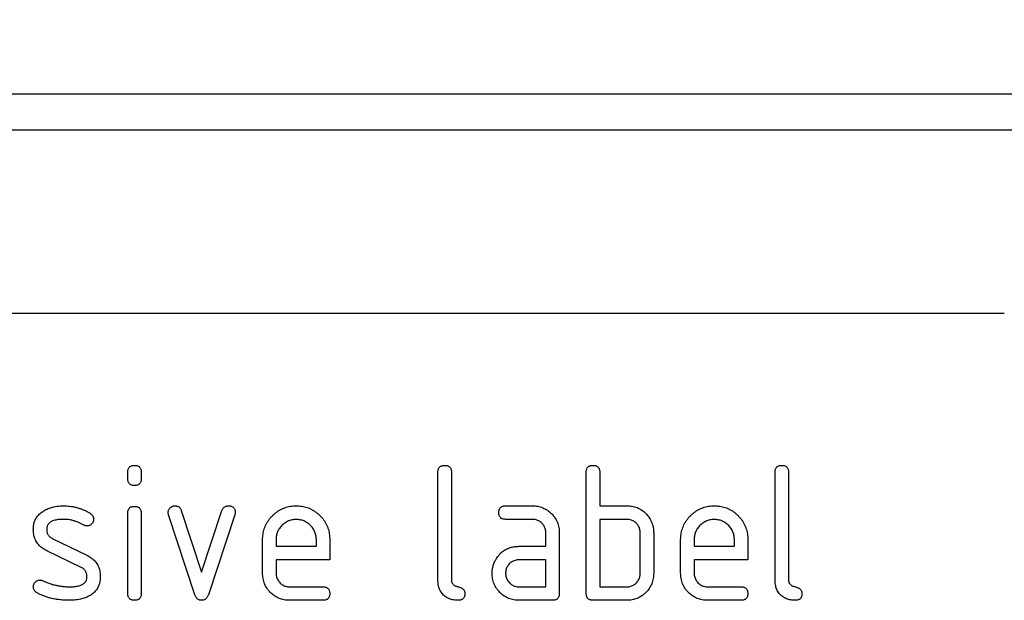
# Model space of a CAD drawing. Units: millimetres. Extents: x 75 to 2100, y 0 to 1460.
# Drawn here: x 1529 to 1588, y 1253 to 1287 of the extents above; entities that cross this region are included whole.
import ezdxf

# ---------------------------------------------------------------- set-up
doc = ezdxf.new("R2010")
doc.units = ezdxf.units.MM
doc.header["$LTSCALE"] = 5
doc.header["$PDSIZE"] = -1
doc.linetypes.add('SLD-Durchgehend', pattern=[0])
for name, color, linetype, lineweight in [('133731', 7, 'Continuous', 25), ('DIMENSION', 3, 'SLD-Durchgehend', 25), ('TANGENT_EDGES', 4, 'Continuous', 25)]:
    doc.layers.add(name, color=color, linetype=linetype, lineweight=lineweight)
doc.styles.add('BEMSTIL', font='isocp3.shx', dxfattribs={"width": 0.8})
doc.dimstyles.new('BEMASS$0', dxfattribs={"dimscale": 10, "dimtxt": 3.5, "dimasz": 3.5, "dimexe": 2, "dimexo": 0, "dimgap": 1, "dimtad": 1, "dimdec": 1, "dimtxsty": 'BEMSTIL', "dimcen": 3, "dimclrd": 3, "dimclre": 3, "dimclrt": 4, "dimadec": 0, "dimazin": 0, "dimtfac": 1, "dimtdec": 1, "dimtofl": 0, "dimtmove": 0, "dimatfit": 0, "dimfxl": 0, "dimtolj": 1, "dimlwd": -1, "dimlwe": -1, "dimarcsym": 0})

# ---------------------------------------------------------------- blocks, each defined once
blk = doc.blocks.new('1042673-M_C_FRONT VIEW')
at = {"layer": '133731'}
for p, q in [((4109.494, 1317.884), (3609.494, 1317.884)), ((4074.494, 1304.884), (3982.494, 1304.884)), ((4022.494, 1295.09), (4022.494, 1295.486)), ((4023.294, 1295.486), (4023.294, 1295.09)), ((4040.894, 1289.084), (4040.894, 1295.484)), ((4041.694, 1295.484), (4041.694, 1289.084)), ((4049.694, 1288.284), (4049.694, 1295.484)), ((4050.494, 1295.484), (4050.494, 1293.484)), ((4060.894, 1289.084), (4060.894, 1295.484)), ((4061.694, 1295.484), (4061.694, 1289.084)), ((4044.907, 1293.484), (4046.498, 1293.484)), ((4050.494, 1293.484), (4052.094, 1293.484)), ((4022.494, 1288.283), (4022.494, 1293.056)), ((4023.294, 1293.056), (4023.294, 1288.283)), ((4026.482, 1288.211), (4024.914, 1292.958)), ((4025.667, 1293.211), (4026.878, 1289.558)), ((4026.878, 1289.558), (4028.083, 1293.211)), ((4028.844, 1292.958), (4027.276, 1288.218)), ((4046.498, 1292.684), (4044.907, 1292.684)), ((4050.494, 1292.684), (4050.494, 1288.684)), ((4052.094, 1292.684), (4050.494, 1292.684)), ((4018.01, 1291.556), (4020.073, 1290.554)), ((4030.494, 1289.484), (4030.494, 1291.484)), ((4031.294, 1291.483), (4031.294, 1291.084)), ((4033.682, 1291.084), (4033.682, 1291.483)), ((4034.476, 1291.484), (4034.476, 1290.284)), ((4047.294, 1291.084), (4047.294, 1291.884)), ((4048.094, 1291.884), (4048.094, 1288.284)), ((4052.894, 1289.484), (4052.894, 1291.884)), ((4053.694, 1291.884), (4053.694, 1289.484)), ((4055.294, 1289.484), (4055.294, 1291.484)), ((4056.094, 1291.483), (4056.094, 1291.084)), ((4058.482, 1291.084), (4058.482, 1291.483)), ((4059.276, 1291.484), (4059.276, 1290.284)), ((4031.294, 1291.084), (4033.682, 1291.084)), ((4045.703, 1291.084), (4047.294, 1291.084)), ((4056.094, 1291.084), (4058.482, 1291.084)), ((4019.735, 1289.831), (4017.691, 1290.82)), ((4031.294, 1290.284), (4031.294, 1289.484)), ((4034.476, 1290.284), (4031.294, 1290.284)), ((4047.294, 1290.284), (4045.703, 1290.284)), ((4047.294, 1288.684), (4047.294, 1290.284)), ((4056.094, 1290.284), (4056.094, 1289.484)), ((4059.276, 1290.284), (4056.094, 1290.284)), ((4032.091, 1288.684), (4034.078, 1288.684)), ((4045.703, 1288.684), (4047.294, 1288.684)), ((4050.494, 1288.684), (4052.094, 1288.684)), ((4056.891, 1288.684), (4058.878, 1288.684)), ((4034.078, 1287.884), (4032.091, 1287.884)), ((4047.694, 1287.884), (4045.703, 1287.884)), ((4052.094, 1287.884), (4050.094, 1287.884)), ((4058.878, 1287.884), (4056.891, 1287.884))]:
    blk.add_line(p, q, dxfattribs=at)
for points, knots in [([(4022.494, 1295.486), (4022.495, 1295.51), (4022.498, 1295.558), (4022.508, 1295.63), (4022.532, 1295.699), (4022.57, 1295.761), (4022.622, 1295.813), (4022.685, 1295.848), (4022.752, 1295.871), (4022.823, 1295.883), (4022.87, 1295.884), (4022.894, 1295.884)], [0, 0, 0, 0, 0.111971, 0.224094, 0.335955, 0.448047, 0.559974, 0.669882, 0.780062, 0.889906, 1, 1, 1, 1]), ([(4022.894, 1295.884), (4022.918, 1295.884), (4022.967, 1295.884), (4023.038, 1295.87), (4023.108, 1295.848), (4023.171, 1295.81), (4023.222, 1295.758), (4023.259, 1295.696), (4023.281, 1295.628), (4023.293, 1295.557), (4023.294, 1295.51), (4023.294, 1295.486)], [0, 0, 0, 0, 0.11216, 0.223849, 0.33628, 0.447782, 0.560168, 0.669758, 0.780109, 0.889882, 1, 1, 1, 1]), ([(4040.894, 1295.484), (4040.895, 1295.508), (4040.897, 1295.557), (4040.908, 1295.629), (4040.932, 1295.698), (4040.97, 1295.761), (4041.021, 1295.813), (4041.084, 1295.848), (4041.152, 1295.871), (4041.223, 1295.883), (4041.27, 1295.884), (4041.294, 1295.884)], [0, 0, 0, 0, 0.1120053, 0.2240339, 0.3360066, 0.4480207, 0.5599895, 0.6698775, 0.7800633, 0.8899064, 1, 1, 1, 1]), ([(4041.294, 1295.884), (4041.318, 1295.884), (4041.367, 1295.884), (4041.439, 1295.87), (4041.508, 1295.848), (4041.571, 1295.809), (4041.622, 1295.758), (4041.659, 1295.695), (4041.68, 1295.626), (4041.693, 1295.556), (4041.694, 1295.508), (4041.694, 1295.484)], [0, 0, 0, 0, 0.112161, 0.223851, 0.336289, 0.447771, 0.560204, 0.669707, 0.780149, 0.889832, 1, 1, 1, 1]), ([(4049.694, 1295.484), (4049.695, 1295.508), (4049.697, 1295.557), (4049.708, 1295.629), (4049.732, 1295.698), (4049.77, 1295.761), (4049.821, 1295.813), (4049.884, 1295.848), (4049.952, 1295.871), (4050.023, 1295.883), (4050.07, 1295.884), (4050.094, 1295.884)], [0, 0, 0, 0, 0.112005, 0.224034, 0.336007, 0.448021, 0.559989, 0.669878, 0.780063, 0.889906, 1, 1, 1, 1]), ([(4050.094, 1295.884), (4050.118, 1295.884), (4050.167, 1295.884), (4050.239, 1295.87), (4050.308, 1295.848), (4050.371, 1295.809), (4050.422, 1295.758), (4050.459, 1295.695), (4050.48, 1295.626), (4050.493, 1295.556), (4050.494, 1295.508), (4050.494, 1295.484)], [0, 0, 0, 0, 0.1121611, 0.2238507, 0.3362888, 0.4477715, 0.5602039, 0.6697066, 0.7801491, 0.8898323, 1, 1, 1, 1]), ([(4060.894, 1295.484), (4060.895, 1295.508), (4060.897, 1295.557), (4060.908, 1295.629), (4060.932, 1295.698), (4060.97, 1295.761), (4061.021, 1295.813), (4061.084, 1295.848), (4061.152, 1295.871), (4061.223, 1295.883), (4061.27, 1295.884), (4061.294, 1295.884)], [0, 0, 0, 0, 0.1120053, 0.2240339, 0.3360066, 0.4480207, 0.5599895, 0.6698775, 0.7800633, 0.8899064, 1, 1, 1, 1]), ([(4061.294, 1295.884), (4061.318, 1295.884), (4061.367, 1295.884), (4061.439, 1295.87), (4061.508, 1295.848), (4061.571, 1295.809), (4061.622, 1295.758), (4061.659, 1295.695), (4061.68, 1295.626), (4061.693, 1295.556), (4061.694, 1295.508), (4061.694, 1295.484)], [0, 0, 0, 0, 0.112161, 0.223851, 0.336289, 0.447771, 0.560204, 0.669707, 0.780149, 0.889832, 1, 1, 1, 1]), ([(4022.894, 1294.691), (4022.87, 1294.692), (4022.822, 1294.693), (4022.75, 1294.705), (4022.681, 1294.729), (4022.618, 1294.766), (4022.568, 1294.818), (4022.53, 1294.88), (4022.507, 1294.948), (4022.498, 1295.019), (4022.495, 1295.066), (4022.494, 1295.09)], [0, 0, 0, 0, 0.112089, 0.223938, 0.336107, 0.448011, 0.55993, 0.670034, 0.779902, 0.890028, 1, 1, 1, 1]), ([(4023.294, 1295.09), (4023.294, 1295.065), (4023.293, 1295.017), (4023.28, 1294.945), (4023.257, 1294.876), (4023.218, 1294.814), (4023.167, 1294.763), (4023.104, 1294.727), (4023.036, 1294.705), (4022.965, 1294.692), (4022.918, 1294.692), (4022.894, 1294.691)], [0, 0, 0, 0, 0.112112, 0.22389, 0.336235, 0.447808, 0.560193, 0.669716, 0.780151, 0.889833, 1, 1, 1, 1]), ([(4017.457, 1293.156), (4017.497, 1293.181), (4017.579, 1293.23), (4017.705, 1293.298), (4017.838, 1293.353), (4017.975, 1293.395), (4018.129, 1293.434), (4018.299, 1293.465), (4018.487, 1293.479), (4018.612, 1293.483), (4018.674, 1293.484)], [0, 0, 0, 0, 0.1121817, 0.2239881, 0.3358111, 0.4480062, 0.5602211, 0.7067904, 0.853224, 1, 1, 1, 1]), ([(4018.674, 1293.484), (4018.737, 1293.483), (4018.861, 1293.48), (4019.048, 1293.467), (4019.232, 1293.439), (4019.415, 1293.401), (4019.594, 1293.352), (4019.769, 1293.291), (4019.938, 1293.221), (4020.101, 1293.136), (4020.206, 1293.073), (4020.258, 1293.041)], [0, 0, 0, 0, 0.111998, 0.224004, 0.335988, 0.448014, 0.559987, 0.670008, 0.779999, 0.89, 1, 1, 1, 1]), ([(4022.494, 1293.056), (4022.495, 1293.08), (4022.498, 1293.128), (4022.508, 1293.2), (4022.532, 1293.269), (4022.57, 1293.331), (4022.622, 1293.383), (4022.685, 1293.418), (4022.752, 1293.441), (4022.823, 1293.453), (4022.87, 1293.454), (4022.894, 1293.454)], [0, 0, 0, 0, 0.111971, 0.224094, 0.335955, 0.448047, 0.559974, 0.669882, 0.780062, 0.889906, 1, 1, 1, 1]), ([(4022.894, 1293.454), (4022.918, 1293.454), (4022.967, 1293.453), (4023.038, 1293.44), (4023.108, 1293.418), (4023.171, 1293.38), (4023.222, 1293.328), (4023.259, 1293.266), (4023.281, 1293.198), (4023.293, 1293.127), (4023.294, 1293.08), (4023.294, 1293.056)], [0, 0, 0, 0, 0.11216, 0.223849, 0.33628, 0.447782, 0.560168, 0.669758, 0.780109, 0.889882, 1, 1, 1, 1]), ([(4024.891, 1293.09), (4024.892, 1293.113), (4024.894, 1293.159), (4024.91, 1293.228), (4024.943, 1293.29), (4024.983, 1293.346), (4025.034, 1293.395), (4025.09, 1293.434), (4025.151, 1293.465), (4025.219, 1293.481), (4025.264, 1293.483), (4025.287, 1293.484)], [0, 0, 0, 0, 0.112, 0.224023, 0.335903, 0.448118, 0.559855, 0.670107, 0.779956, 0.889999, 1, 1, 1, 1]), ([(4025.287, 1293.484), (4025.311, 1293.483), (4025.357, 1293.479), (4025.427, 1293.467), (4025.493, 1293.44), (4025.553, 1293.399), (4025.604, 1293.345), (4025.64, 1293.28), (4025.658, 1293.234), (4025.667, 1293.211)], [0, 0, 0, 0, 0.140314, 0.279635, 0.419652, 0.560218, 0.707073, 0.852886, 1, 1, 1, 1]), ([(4028.083, 1293.211), (4028.092, 1293.233), (4028.109, 1293.277), (4028.143, 1293.339), (4028.191, 1293.393), (4028.249, 1293.435), (4028.317, 1293.465), (4028.39, 1293.479), (4028.439, 1293.483), (4028.464, 1293.484)], [0, 0, 0, 0, 0.140463, 0.27967, 0.419746, 0.560336, 0.7071, 0.853036, 1, 1, 1, 1]), ([(4028.464, 1293.484), (4028.488, 1293.484), (4028.536, 1293.483), (4028.608, 1293.471), (4028.677, 1293.448), (4028.741, 1293.413), (4028.793, 1293.361), (4028.83, 1293.299), (4028.854, 1293.232), (4028.864, 1293.161), (4028.866, 1293.113), (4028.867, 1293.09)], [0, 0, 0, 0, 0.112105, 0.223943, 0.336089, 0.448088, 0.559876, 0.670052, 0.779906, 0.890018, 1, 1, 1, 1]), ([(4030.494, 1291.484), (4030.495, 1291.539), (4030.498, 1291.648), (4030.515, 1291.812), (4030.547, 1291.973), (4030.593, 1292.131), (4030.651, 1292.285), (4030.728, 1292.441), (4030.823, 1292.598), (4030.94, 1292.753), (4031.071, 1292.895), (4031.208, 1293.022), (4031.349, 1293.134), (4031.494, 1293.228), (4031.648, 1293.308), (4031.808, 1293.374), (4031.973, 1293.425), (4032.142, 1293.461), (4032.314, 1293.48), (4032.429, 1293.483), (4032.487, 1293.484)], [0, 0, 0, 0, 0.05227, 0.104533, 0.156799, 0.209079, 0.261338, 0.313611, 0.375205, 0.436802, 0.498399, 0.559997, 0.614999, 0.669999, 0.724997, 0.780002, 0.834998, 0.890004, 0.944998, 1, 1, 1, 1]), ([(4032.487, 1293.484), (4032.542, 1293.483), (4032.651, 1293.48), (4032.815, 1293.464), (4032.977, 1293.432), (4033.135, 1293.387), (4033.289, 1293.33), (4033.446, 1293.253), (4033.604, 1293.159), (4033.758, 1293.04), (4033.9, 1292.908), (4034.028, 1292.772), (4034.136, 1292.627), (4034.229, 1292.481), (4034.306, 1292.326), (4034.371, 1292.166), (4034.42, 1291.999), (4034.453, 1291.829), (4034.472, 1291.657), (4034.475, 1291.542), (4034.476, 1291.484)], [0, 0, 0, 0, 0.05227, 0.104533, 0.156799, 0.209081, 0.261336, 0.313611, 0.375204, 0.436802, 0.498399, 0.559998, 0.614992, 0.670007, 0.724989, 0.780009, 0.834989, 0.89001, 0.944994, 1, 1, 1, 1]), ([(4044.508, 1293.084), (4044.509, 1293.109), (4044.509, 1293.157), (4044.523, 1293.229), (4044.545, 1293.298), (4044.583, 1293.361), (4044.634, 1293.412), (4044.697, 1293.449), (4044.765, 1293.471), (4044.835, 1293.483), (4044.883, 1293.484), (4044.907, 1293.484)], [0, 0, 0, 0, 0.11216, 0.223849, 0.33628, 0.447782, 0.560168, 0.669758, 0.780109, 0.889882, 1, 1, 1, 1]), ([(4046.498, 1293.484), (4046.55, 1293.483), (4046.656, 1293.48), (4046.813, 1293.46), (4046.966, 1293.422), (4047.116, 1293.372), (4047.257, 1293.302), (4047.392, 1293.223), (4047.515, 1293.128), (4047.63, 1293.023), (4047.735, 1292.908), (4047.832, 1292.784), (4047.912, 1292.647), (4047.983, 1292.505), (4048.031, 1292.354), (4048.07, 1292.2), (4048.09, 1292.043), (4048.093, 1291.937), (4048.094, 1291.884)], [0, 0, 0, 0, 0.062722, 0.125442, 0.188159, 0.25088, 0.3136, 0.375195, 0.4368, 0.498401, 0.56, 0.622863, 0.685714, 0.748569, 0.811429, 0.874282, 0.937142, 1, 1, 1, 1]), ([(4052.094, 1293.484), (4052.146, 1293.483), (4052.251, 1293.48), (4052.408, 1293.463), (4052.561, 1293.429), (4052.711, 1293.38), (4052.856, 1293.318), (4052.989, 1293.24), (4053.11, 1293.148), (4053.219, 1293.047), (4053.317, 1292.936), (4053.404, 1292.816), (4053.456, 1292.732), (4053.482, 1292.69)], [0, 0, 0, 0, 0.093346, 0.18663, 0.279985, 0.373312, 0.466677, 0.559968, 0.64801, 0.736009, 0.824031, 0.911992, 1, 1, 1, 1]), ([(4055.294, 1291.484), (4055.295, 1291.539), (4055.298, 1291.648), (4055.315, 1291.812), (4055.347, 1291.973), (4055.393, 1292.131), (4055.451, 1292.285), (4055.528, 1292.441), (4055.623, 1292.598), (4055.74, 1292.753), (4055.871, 1292.895), (4056.008, 1293.022), (4056.149, 1293.134), (4056.294, 1293.228), (4056.448, 1293.308), (4056.608, 1293.374), (4056.773, 1293.425), (4056.942, 1293.461), (4057.114, 1293.48), (4057.229, 1293.483), (4057.287, 1293.484)], [0, 0, 0, 0, 0.0522696, 0.104533, 0.1567995, 0.2090787, 0.2613378, 0.3136108, 0.3752054, 0.436802, 0.4983994, 0.5599968, 0.6149993, 0.6699992, 0.7249974, 0.7800018, 0.8349976, 0.8900045, 0.9449979, 1, 1, 1, 1]), ([(4057.287, 1293.484), (4057.342, 1293.483), (4057.451, 1293.48), (4057.615, 1293.464), (4057.777, 1293.432), (4057.935, 1293.387), (4058.089, 1293.33), (4058.246, 1293.253), (4058.404, 1293.159), (4058.558, 1293.04), (4058.7, 1292.908), (4058.828, 1292.772), (4058.936, 1292.627), (4059.029, 1292.481), (4059.106, 1292.326), (4059.171, 1292.166), (4059.22, 1291.999), (4059.253, 1291.829), (4059.272, 1291.657), (4059.275, 1291.542), (4059.276, 1291.484)], [0, 0, 0, 0, 0.05227, 0.104533, 0.156799, 0.209081, 0.261336, 0.313611, 0.375204, 0.436802, 0.498399, 0.559998, 0.614992, 0.670007, 0.724989, 0.780009, 0.834989, 0.89001, 0.944994, 1, 1, 1, 1]), ([(4016.891, 1292.088), (4016.892, 1292.127), (4016.894, 1292.206), (4016.906, 1292.323), (4016.93, 1292.439), (4016.965, 1292.552), (4017.008, 1292.662), (4017.069, 1292.771), (4017.147, 1292.879), (4017.238, 1292.984), (4017.343, 1293.075), (4017.419, 1293.129), (4017.457, 1293.156)], [0, 0, 0, 0, 0.093348, 0.186651, 0.280001, 0.373334, 0.466734, 0.559975, 0.670064, 0.780004, 0.890009, 1, 1, 1, 1]), ([(4018.674, 1292.684), (4018.631, 1292.684), (4018.545, 1292.682), (4018.415, 1292.675), (4018.286, 1292.657), (4018.159, 1292.63), (4018.05, 1292.595), (4017.961, 1292.554), (4017.892, 1292.511), (4017.829, 1292.46), (4017.775, 1292.398), (4017.733, 1292.328), (4017.704, 1292.251), (4017.69, 1292.171), (4017.687, 1292.117), (4017.685, 1292.09)], [0, 0, 0, 0, 0.09997, 0.199836, 0.299774, 0.399782, 0.499695, 0.562206, 0.624786, 0.68731, 0.749834, 0.812458, 0.875056, 0.937386, 1, 1, 1, 1]), ([(4019.885, 1292.34), (4019.833, 1292.368), (4019.729, 1292.426), (4019.568, 1292.504), (4019.402, 1292.568), (4019.228, 1292.62), (4019.047, 1292.658), (4018.861, 1292.677), (4018.737, 1292.682), (4018.674, 1292.684)], [0, 0, 0, 0, 0.140059, 0.279919, 0.419904, 0.56006, 0.706771, 0.853254, 1, 1, 1, 1]), ([(4020.469, 1292.69), (4020.468, 1292.666), (4020.466, 1292.62), (4020.449, 1292.551), (4020.417, 1292.489), (4020.375, 1292.433), (4020.326, 1292.383), (4020.27, 1292.342), (4020.208, 1292.313), (4020.141, 1292.294), (4020.096, 1292.292), (4020.073, 1292.291)], [0, 0, 0, 0, 0.112004, 0.224, 0.335955, 0.44797, 0.560076, 0.669912, 0.780111, 0.889924, 1, 1, 1, 1]), ([(4020.258, 1293.041), (4020.28, 1293.026), (4020.324, 1292.996), (4020.383, 1292.94), (4020.425, 1292.878), (4020.453, 1292.815), (4020.465, 1292.753), (4020.468, 1292.711), (4020.469, 1292.69)], [0, 0, 0, 0, 0.1868243, 0.3729312, 0.5599965, 0.7069502, 0.8529919, 1, 1, 1, 1]), ([(4024.914, 1292.958), (4024.906, 1292.982), (4024.893, 1293.025), (4024.891, 1293.07), (4024.891, 1293.09)], [0, 0, 0, 0, 0.559826, 1, 1, 1, 1]), ([(4028.867, 1293.09), (4028.866, 1293.064), (4028.863, 1293.019), (4028.85, 1292.976), (4028.844, 1292.958)], [0, 0, 0, 0, 0.559382, 1, 1, 1, 1]), ([(4032.487, 1292.675), (4032.443, 1292.673), (4032.356, 1292.669), (4032.225, 1292.653), (4032.099, 1292.617), (4031.977, 1292.567), (4031.861, 1292.504), (4031.754, 1292.427), (4031.656, 1292.34), (4031.569, 1292.247), (4031.494, 1292.15), (4031.432, 1292.05), (4031.38, 1291.944), (4031.34, 1291.833), (4031.313, 1291.718), (4031.3, 1291.6), (4031.296, 1291.522), (4031.294, 1291.483)], [0, 0, 0, 0, 0.070085, 0.139893, 0.209886, 0.280011, 0.350002, 0.419933, 0.489968, 0.560019, 0.622844, 0.685672, 0.748575, 0.811539, 0.874349, 0.937069, 1, 1, 1, 1]), ([(4033.682, 1291.483), (4033.679, 1291.526), (4033.675, 1291.614), (4033.659, 1291.744), (4033.624, 1291.871), (4033.574, 1291.993), (4033.51, 1292.109), (4033.433, 1292.216), (4033.346, 1292.314), (4033.253, 1292.401), (4033.156, 1292.476), (4033.055, 1292.538), (4032.948, 1292.589), (4032.837, 1292.629), (4032.722, 1292.657), (4032.605, 1292.67), (4032.526, 1292.673), (4032.487, 1292.675)], [0, 0, 0, 0, 0.0700676, 0.1398955, 0.2099014, 0.2800034, 0.3499986, 0.4199433, 0.4899678, 0.5600236, 0.6228476, 0.685666, 0.7485795, 0.8115509, 0.8743479, 0.9370617, 1, 1, 1, 1]), ([(4044.907, 1292.684), (4044.882, 1292.686), (4044.834, 1292.688), (4044.762, 1292.698), (4044.693, 1292.722), (4044.631, 1292.761), (4044.58, 1292.812), (4044.544, 1292.875), (4044.522, 1292.943), (4044.509, 1293.013), (4044.509, 1293.061), (4044.508, 1293.084)], [0, 0, 0, 0, 0.111971, 0.224094, 0.335955, 0.448047, 0.559974, 0.669882, 0.780062, 0.889906, 1, 1, 1, 1]), ([(4047.294, 1291.884), (4047.292, 1291.918), (4047.289, 1291.985), (4047.275, 1292.085), (4047.246, 1292.182), (4047.203, 1292.273), (4047.148, 1292.358), (4047.084, 1292.436), (4047.008, 1292.508), (4046.921, 1292.571), (4046.823, 1292.624), (4046.718, 1292.661), (4046.608, 1292.679), (4046.535, 1292.683), (4046.498, 1292.684)], [0, 0, 0, 0, 0.0800401, 0.1599144, 0.2399833, 0.319997, 0.4000284, 0.4800387, 0.5600185, 0.6480473, 0.7360378, 0.8240914, 0.9119719, 1, 1, 1, 1]), ([(4052.894, 1291.884), (4052.892, 1291.918), (4052.889, 1291.985), (4052.875, 1292.085), (4052.845, 1292.182), (4052.802, 1292.274), (4052.747, 1292.359), (4052.683, 1292.437), (4052.607, 1292.509), (4052.519, 1292.572), (4052.421, 1292.624), (4052.315, 1292.661), (4052.205, 1292.679), (4052.131, 1292.683), (4052.094, 1292.684)], [0, 0, 0, 0, 0.08004, 0.159914, 0.239982, 0.319998, 0.400024, 0.480032, 0.560026, 0.648042, 0.736038, 0.824099, 0.911974, 1, 1, 1, 1]), ([(4053.482, 1292.69), (4053.506, 1292.643), (4053.555, 1292.551), (4053.613, 1292.404), (4053.653, 1292.263), (4053.679, 1292.131), (4053.691, 1292.008), (4053.693, 1291.926), (4053.694, 1291.884)], [0, 0, 0, 0, 0.18674, 0.373152, 0.560067, 0.706749, 0.853195, 1, 1, 1, 1]), ([(4057.287, 1292.675), (4057.243, 1292.673), (4057.156, 1292.669), (4057.025, 1292.653), (4056.899, 1292.617), (4056.777, 1292.567), (4056.661, 1292.504), (4056.554, 1292.427), (4056.456, 1292.34), (4056.369, 1292.247), (4056.294, 1292.15), (4056.232, 1292.05), (4056.18, 1291.944), (4056.14, 1291.833), (4056.113, 1291.718), (4056.1, 1291.6), (4056.096, 1291.522), (4056.094, 1291.483)], [0, 0, 0, 0, 0.0700851, 0.1398934, 0.2098856, 0.2800113, 0.350002, 0.4199334, 0.4899678, 0.5600192, 0.6228436, 0.6856716, 0.7485753, 0.8115394, 0.874349, 0.9370689, 1, 1, 1, 1]), ([(4058.482, 1291.483), (4058.479, 1291.526), (4058.475, 1291.614), (4058.459, 1291.744), (4058.424, 1291.871), (4058.374, 1291.993), (4058.31, 1292.109), (4058.233, 1292.216), (4058.146, 1292.314), (4058.053, 1292.401), (4057.956, 1292.476), (4057.855, 1292.538), (4057.748, 1292.589), (4057.637, 1292.629), (4057.522, 1292.657), (4057.405, 1292.67), (4057.326, 1292.673), (4057.287, 1292.675)], [0, 0, 0, 0, 0.070068, 0.139896, 0.209901, 0.280003, 0.349999, 0.419943, 0.489968, 0.560024, 0.622848, 0.685666, 0.748579, 0.811551, 0.874348, 0.937062, 1, 1, 1, 1]), ([(4017.691, 1290.82), (4017.647, 1290.843), (4017.559, 1290.889), (4017.433, 1290.969), (4017.317, 1291.062), (4017.212, 1291.166), (4017.119, 1291.283), (4017.043, 1291.408), (4016.984, 1291.538), (4016.94, 1291.672), (4016.91, 1291.808), (4016.895, 1291.948), (4016.892, 1292.041), (4016.891, 1292.088)], [0, 0, 0, 0, 0.093347, 0.186616, 0.279986, 0.37332, 0.466649, 0.56, 0.647991, 0.736005, 0.824049, 0.911974, 1, 1, 1, 1]), ([(4017.685, 1292.09), (4017.687, 1292.059), (4017.689, 1291.997), (4017.704, 1291.905), (4017.737, 1291.818), (4017.785, 1291.736), (4017.847, 1291.662), (4017.925, 1291.603), (4017.982, 1291.572), (4018.01, 1291.556)], [0, 0, 0, 0, 0.14052, 0.27973, 0.419537, 0.560363, 0.707097, 0.852806, 1, 1, 1, 1]), ([(4020.073, 1292.291), (4020.054, 1292.292), (4020.018, 1292.294), (4019.968, 1292.303), (4019.924, 1292.321), (4019.898, 1292.333), (4019.885, 1292.34)], [0, 0, 0, 0, 0.281946, 0.559606, 0.778482, 1, 1, 1, 1]), ([(4044.323, 1290.29), (4044.35, 1290.334), (4044.404, 1290.424), (4044.496, 1290.55), (4044.602, 1290.666), (4044.719, 1290.77), (4044.847, 1290.862), (4044.982, 1290.935), (4045.122, 1290.992), (4045.263, 1291.035), (4045.408, 1291.065), (4045.555, 1291.08), (4045.654, 1291.083), (4045.703, 1291.084)], [0, 0, 0, 0, 0.093346, 0.186626, 0.27999, 0.37332, 0.466673, 0.559982, 0.648007, 0.736007, 0.82404, 0.911979, 1, 1, 1, 1]), ([(4020.073, 1290.554), (4020.116, 1290.531), (4020.203, 1290.484), (4020.329, 1290.405), (4020.445, 1290.312), (4020.549, 1290.206), (4020.642, 1290.09), (4020.717, 1289.965), (4020.774, 1289.835), (4020.818, 1289.702), (4020.848, 1289.565), (4020.863, 1289.426), (4020.866, 1289.333), (4020.867, 1289.286)], [0, 0, 0, 0, 0.0933282, 0.1866425, 0.279973, 0.3733093, 0.4666829, 0.5599641, 0.648008, 0.7360059, 0.824044, 0.9119748, 1, 1, 1, 1]), ([(4020.073, 1289.284), (4020.071, 1289.316), (4020.067, 1289.38), (4020.052, 1289.474), (4020.018, 1289.564), (4019.969, 1289.648), (4019.904, 1289.723), (4019.823, 1289.782), (4019.764, 1289.815), (4019.735, 1289.831)], [0, 0, 0, 0, 0.140315, 0.279703, 0.419656, 0.560239, 0.707042, 0.852938, 1, 1, 1, 1]), ([(4044.112, 1289.484), (4044.113, 1289.524), (4044.115, 1289.602), (4044.125, 1289.72), (4044.147, 1289.836), (4044.177, 1289.952), (4044.214, 1290.068), (4044.265, 1290.181), (4044.303, 1290.253), (4044.323, 1290.29)], [0, 0, 0, 0, 0.14015, 0.279916, 0.419852, 0.56012, 0.706792, 0.853188, 1, 1, 1, 1]), ([(4045.703, 1290.284), (4045.664, 1290.283), (4045.586, 1290.279), (4045.47, 1290.256), (4045.361, 1290.213), (4045.259, 1290.154), (4045.167, 1290.081), (4045.087, 1289.998), (4045.02, 1289.906), (4044.969, 1289.808), (4044.931, 1289.704), (4044.911, 1289.595), (4044.908, 1289.521), (4044.907, 1289.484)], [0, 0, 0, 0, 0.093389, 0.186551, 0.279998, 0.373308, 0.466627, 0.560019, 0.647977, 0.735984, 0.824132, 0.911907, 1, 1, 1, 1]), ([(4019.06, 1288.684), (4019.104, 1288.685), (4019.193, 1288.686), (4019.325, 1288.694), (4019.456, 1288.712), (4019.586, 1288.738), (4019.697, 1288.773), (4019.787, 1288.815), (4019.858, 1288.858), (4019.924, 1288.909), (4019.98, 1288.971), (4020.024, 1289.042), (4020.053, 1289.12), (4020.068, 1289.202), (4020.071, 1289.257), (4020.073, 1289.284)], [0, 0, 0, 0, 0.099971, 0.199835, 0.299765, 0.399794, 0.499689, 0.562205, 0.624771, 0.687288, 0.749847, 0.812435, 0.875045, 0.9374, 1, 1, 1, 1]), ([(4020.867, 1289.286), (4020.866, 1289.238), (4020.864, 1289.141), (4020.845, 1288.997), (4020.811, 1288.856), (4020.762, 1288.72), (4020.696, 1288.591), (4020.614, 1288.474), (4020.518, 1288.368), (4020.412, 1288.273), (4020.333, 1288.22), (4020.294, 1288.193)], [0, 0, 0, 0, 0.112017, 0.223978, 0.336013, 0.447994, 0.560017, 0.669967, 0.78004, 0.889973, 1, 1, 1, 1]), ([(4032.091, 1287.884), (4032.038, 1287.886), (4031.932, 1287.888), (4031.776, 1287.909), (4031.621, 1287.944), (4031.472, 1287.998), (4031.329, 1288.063), (4031.196, 1288.146), (4031.071, 1288.238), (4030.957, 1288.344), (4030.85, 1288.459), (4030.757, 1288.585), (4030.672, 1288.72), (4030.607, 1288.864), (4030.554, 1289.014), (4030.519, 1289.169), (4030.498, 1289.326), (4030.495, 1289.431), (4030.494, 1289.484)], [0, 0, 0, 0, 0.062723, 0.125439, 0.188163, 0.250879, 0.313596, 0.375199, 0.436798, 0.4984, 0.560005, 0.622858, 0.685717, 0.748572, 0.811426, 0.874286, 0.93714, 1, 1, 1, 1]), ([(4031.294, 1289.484), (4031.296, 1289.445), (4031.299, 1289.367), (4031.323, 1289.252), (4031.367, 1289.143), (4031.425, 1289.041), (4031.497, 1288.949), (4031.579, 1288.868), (4031.67, 1288.801), (4031.768, 1288.749), (4031.871, 1288.71), (4031.98, 1288.689), (4032.054, 1288.686), (4032.091, 1288.684)], [0, 0, 0, 0, 0.093403, 0.186527, 0.280004, 0.373298, 0.466611, 0.560022, 0.647971, 0.735978, 0.824142, 0.911909, 1, 1, 1, 1]), ([(4045.703, 1287.884), (4045.65, 1287.886), (4045.545, 1287.888), (4045.389, 1287.909), (4045.234, 1287.944), (4045.086, 1287.998), (4044.943, 1288.063), (4044.81, 1288.146), (4044.685, 1288.238), (4044.572, 1288.344), (4044.468, 1288.461), (4044.371, 1288.585), (4044.29, 1288.721), (4044.225, 1288.865), (4044.171, 1289.014), (4044.137, 1289.169), (4044.116, 1289.326), (4044.113, 1289.432), (4044.112, 1289.484)], [0, 0, 0, 0, 0.062723, 0.125439, 0.188163, 0.250879, 0.313596, 0.375199, 0.436798, 0.498401, 0.560001, 0.62286, 0.685715, 0.748571, 0.811426, 0.874286, 0.93714, 1, 1, 1, 1]), ([(4044.907, 1289.484), (4044.908, 1289.445), (4044.912, 1289.367), (4044.936, 1289.252), (4044.98, 1289.143), (4045.038, 1289.041), (4045.11, 1288.949), (4045.192, 1288.868), (4045.283, 1288.801), (4045.38, 1288.749), (4045.484, 1288.71), (4045.593, 1288.689), (4045.666, 1288.686), (4045.703, 1288.684)], [0, 0, 0, 0, 0.093403, 0.186527, 0.280004, 0.373298, 0.466611, 0.560022, 0.647971, 0.735978, 0.824142, 0.911909, 1, 1, 1, 1]), ([(4053.694, 1289.484), (4053.693, 1289.432), (4053.69, 1289.326), (4053.67, 1289.169), (4053.632, 1289.015), (4053.583, 1288.864), (4053.514, 1288.723), (4053.435, 1288.587), (4053.339, 1288.464), (4053.235, 1288.349), (4053.12, 1288.242), (4052.994, 1288.148), (4052.859, 1288.064), (4052.715, 1287.997), (4052.565, 1287.944), (4052.41, 1287.909), (4052.253, 1287.888), (4052.147, 1287.886), (4052.094, 1287.884)], [0, 0, 0, 0, 0.062721, 0.125443, 0.188159, 0.250882, 0.3136, 0.375198, 0.4368, 0.498402, 0.560005, 0.622859, 0.685718, 0.748572, 0.811426, 0.874286, 0.93714, 1, 1, 1, 1]), ([(4052.094, 1288.684), (4052.133, 1288.686), (4052.212, 1288.689), (4052.327, 1288.712), (4052.437, 1288.755), (4052.54, 1288.813), (4052.632, 1288.886), (4052.712, 1288.97), (4052.779, 1289.061), (4052.831, 1289.16), (4052.87, 1289.264), (4052.889, 1289.374), (4052.892, 1289.447), (4052.894, 1289.484)], [0, 0, 0, 0, 0.093412, 0.186521, 0.280012, 0.373298, 0.466614, 0.560016, 0.647975, 0.735984, 0.824123, 0.911914, 1, 1, 1, 1]), ([(4056.891, 1287.884), (4056.838, 1287.886), (4056.732, 1287.888), (4056.576, 1287.909), (4056.421, 1287.944), (4056.272, 1287.998), (4056.129, 1288.063), (4055.996, 1288.146), (4055.871, 1288.238), (4055.757, 1288.344), (4055.65, 1288.459), (4055.557, 1288.585), (4055.472, 1288.72), (4055.407, 1288.864), (4055.354, 1289.014), (4055.319, 1289.169), (4055.298, 1289.326), (4055.295, 1289.431), (4055.294, 1289.484)], [0, 0, 0, 0, 0.062723, 0.125439, 0.188163, 0.250879, 0.313596, 0.375199, 0.436798, 0.4984, 0.560005, 0.622858, 0.685717, 0.748572, 0.811426, 0.874286, 0.93714, 1, 1, 1, 1]), ([(4056.094, 1289.484), (4056.096, 1289.445), (4056.099, 1289.367), (4056.123, 1289.252), (4056.167, 1289.143), (4056.225, 1289.041), (4056.297, 1288.949), (4056.379, 1288.868), (4056.47, 1288.801), (4056.568, 1288.749), (4056.671, 1288.71), (4056.78, 1288.689), (4056.854, 1288.686), (4056.891, 1288.684)], [0, 0, 0, 0, 0.093403, 0.186527, 0.280004, 0.373298, 0.466611, 0.560022, 0.647971, 0.735978, 0.824142, 0.911909, 1, 1, 1, 1]), ([(4016.891, 1288.684), (4016.892, 1288.708), (4016.894, 1288.754), (4016.911, 1288.822), (4016.943, 1288.885), (4016.984, 1288.941), (4017.034, 1288.99), (4017.09, 1289.03), (4017.151, 1289.061), (4017.219, 1289.077), (4017.264, 1289.08), (4017.287, 1289.081)], [0, 0, 0, 0, 0.112001, 0.224012, 0.335922, 0.448057, 0.559911, 0.670072, 0.77998, 0.889995, 1, 1, 1, 1]), ([(4017.112, 1288.327), (4017.089, 1288.342), (4017.042, 1288.372), (4016.981, 1288.427), (4016.937, 1288.491), (4016.908, 1288.556), (4016.895, 1288.62), (4016.892, 1288.663), (4016.891, 1288.684)], [0, 0, 0, 0, 0.1868883, 0.3728653, 0.5600576, 0.7069557, 0.852899, 1, 1, 1, 1]), ([(4017.287, 1289.081), (4017.302, 1289.08), (4017.331, 1289.079), (4017.382, 1289.071), (4017.417, 1289.058), (4017.439, 1289.05)], [0, 0, 0, 0, 0.281037, 0.559622, 1, 1, 1, 1]), ([(4017.439, 1289.05), (4017.544, 1289.008), (4017.731, 1288.931), (4017.921, 1288.86), (4018.005, 1288.829)], [0, 0, 0, 0, 0.5599878, 1, 1, 1, 1]), ([(4018.005, 1288.829), (4018.069, 1288.813), (4018.198, 1288.782), (4018.394, 1288.742), (4018.603, 1288.71), (4018.825, 1288.689), (4018.982, 1288.686), (4019.06, 1288.684)], [0, 0, 0, 0, 0.186674, 0.373319, 0.560018, 0.779998, 1, 1, 1, 1]), ([(4034.078, 1288.684), (4034.102, 1288.684), (4034.151, 1288.683), (4034.222, 1288.67), (4034.292, 1288.648), (4034.354, 1288.609), (4034.405, 1288.557), (4034.441, 1288.494), (4034.463, 1288.426), (4034.476, 1288.356), (4034.476, 1288.308), (4034.476, 1288.284)], [0, 0, 0, 0, 0.112112, 0.22389, 0.336235, 0.447808, 0.560193, 0.669716, 0.780151, 0.889833, 1, 1, 1, 1]), ([(4042.092, 1287.884), (4042.048, 1287.886), (4041.958, 1287.889), (4041.825, 1287.903), (4041.694, 1287.933), (4041.567, 1287.978), (4041.445, 1288.035), (4041.332, 1288.107), (4041.229, 1288.194), (4041.136, 1288.294), (4041.057, 1288.408), (4040.992, 1288.534), (4040.946, 1288.667), (4040.915, 1288.804), (4040.9, 1288.944), (4040.896, 1289.037), (4040.894, 1289.084)], [0, 0, 0, 0, 0.07006, 0.13991, 0.209875, 0.279972, 0.349975, 0.419942, 0.489986, 0.560029, 0.633357, 0.706711, 0.780092, 0.853431, 0.926652, 1, 1, 1, 1]), ([(4041.694, 1289.084), (4041.695, 1289.064), (4041.695, 1289.022), (4041.711, 1288.962), (4041.734, 1288.905), (4041.77, 1288.854), (4041.817, 1288.807), (4041.875, 1288.762), (4041.945, 1288.73), (4042.018, 1288.704), (4042.092, 1288.684), (4042.167, 1288.664), (4042.24, 1288.639), (4042.31, 1288.605), (4042.372, 1288.56), (4042.427, 1288.504), (4042.464, 1288.436), (4042.488, 1288.362), (4042.49, 1288.31), (4042.491, 1288.284)], [0, 0, 0, 0, 0.050065, 0.099947, 0.150152, 0.199943, 0.250133, 0.312492, 0.375071, 0.437556, 0.500066, 0.562571, 0.62508, 0.687601, 0.75005, 0.812619, 0.874987, 0.937522, 1, 1, 1, 1]), ([(4058.878, 1288.684), (4058.902, 1288.684), (4058.951, 1288.683), (4059.022, 1288.67), (4059.092, 1288.648), (4059.154, 1288.609), (4059.205, 1288.557), (4059.241, 1288.494), (4059.263, 1288.426), (4059.276, 1288.356), (4059.276, 1288.308), (4059.276, 1288.284)], [0, 0, 0, 0, 0.112112, 0.22389, 0.336235, 0.447808, 0.560193, 0.669716, 0.780151, 0.889833, 1, 1, 1, 1]), ([(4062.092, 1287.884), (4062.048, 1287.886), (4061.958, 1287.889), (4061.825, 1287.903), (4061.694, 1287.933), (4061.567, 1287.978), (4061.445, 1288.035), (4061.332, 1288.107), (4061.229, 1288.194), (4061.136, 1288.294), (4061.057, 1288.408), (4060.992, 1288.534), (4060.946, 1288.667), (4060.915, 1288.804), (4060.9, 1288.944), (4060.896, 1289.037), (4060.894, 1289.084)], [0, 0, 0, 0, 0.07006, 0.13991, 0.209875, 0.279972, 0.349975, 0.419942, 0.489986, 0.560029, 0.633357, 0.706711, 0.780092, 0.853431, 0.926652, 1, 1, 1, 1]), ([(4061.694, 1289.084), (4061.695, 1289.064), (4061.695, 1289.022), (4061.711, 1288.962), (4061.734, 1288.905), (4061.77, 1288.854), (4061.817, 1288.807), (4061.875, 1288.762), (4061.945, 1288.73), (4062.018, 1288.704), (4062.092, 1288.684), (4062.167, 1288.664), (4062.24, 1288.639), (4062.31, 1288.605), (4062.372, 1288.56), (4062.427, 1288.504), (4062.464, 1288.436), (4062.488, 1288.362), (4062.49, 1288.31), (4062.491, 1288.284)], [0, 0, 0, 0, 0.050065, 0.099947, 0.150152, 0.199943, 0.250133, 0.312492, 0.375071, 0.437556, 0.500066, 0.562571, 0.62508, 0.687601, 0.75005, 0.812619, 0.874987, 0.937522, 1, 1, 1, 1]), ([(4019.035, 1287.884), (4018.942, 1287.886), (4018.756, 1287.888), (4018.477, 1287.912), (4018.2, 1287.948), (4017.946, 1288), (4017.715, 1288.065), (4017.508, 1288.138), (4017.305, 1288.223), (4017.176, 1288.292), (4017.112, 1288.327)], [0, 0, 0, 0, 0.14, 0.28, 0.419995, 0.559993, 0.66999, 0.780001, 0.889997, 1, 1, 1, 1]), ([(4020.294, 1288.193), (4020.251, 1288.169), (4020.166, 1288.121), (4020.034, 1288.055), (4019.896, 1288.004), (4019.754, 1287.964), (4019.596, 1287.93), (4019.42, 1287.903), (4019.228, 1287.89), (4019.099, 1287.886), (4019.035, 1287.884)], [0, 0, 0, 0, 0.1121565, 0.2239692, 0.3358489, 0.4480511, 0.5602009, 0.7067759, 0.8532776, 1, 1, 1, 1]), ([(4022.894, 1287.884), (4022.87, 1287.885), (4022.822, 1287.885), (4022.75, 1287.898), (4022.681, 1287.922), (4022.618, 1287.958), (4022.568, 1288.011), (4022.53, 1288.073), (4022.507, 1288.141), (4022.498, 1288.211), (4022.495, 1288.259), (4022.494, 1288.283)], [0, 0, 0, 0, 0.112089, 0.223938, 0.336107, 0.448011, 0.55993, 0.670034, 0.779902, 0.890028, 1, 1, 1, 1]), ([(4023.294, 1288.283), (4023.294, 1288.258), (4023.293, 1288.21), (4023.28, 1288.138), (4023.257, 1288.069), (4023.218, 1288.007), (4023.167, 1287.956), (4023.104, 1287.919), (4023.036, 1287.898), (4022.965, 1287.885), (4022.918, 1287.885), (4022.894, 1287.884)], [0, 0, 0, 0, 0.1121119, 0.2238904, 0.3362346, 0.447808, 0.5601935, 0.6697162, 0.7801507, 0.8898334, 1, 1, 1, 1]), ([(4026.878, 1287.884), (4026.857, 1287.886), (4026.816, 1287.888), (4026.754, 1287.898), (4026.697, 1287.922), (4026.645, 1287.957), (4026.593, 1288.003), (4026.546, 1288.062), (4026.51, 1288.135), (4026.491, 1288.186), (4026.482, 1288.211)], [0, 0, 0, 0, 0.112925, 0.224153, 0.335314, 0.44806, 0.560851, 0.707144, 0.852884, 1, 1, 1, 1]), ([(4027.276, 1288.218), (4027.267, 1288.194), (4027.248, 1288.145), (4027.214, 1288.074), (4027.168, 1288.01), (4027.11, 1287.955), (4027.04, 1287.912), (4026.96, 1287.891), (4026.905, 1287.886), (4026.878, 1287.884)], [0, 0, 0, 0, 0.140231, 0.279699, 0.419571, 0.560061, 0.707185, 0.852745, 1, 1, 1, 1]), ([(4034.476, 1288.284), (4034.476, 1288.26), (4034.475, 1288.212), (4034.462, 1288.14), (4034.439, 1288.071), (4034.402, 1288.008), (4034.349, 1287.958), (4034.288, 1287.921), (4034.22, 1287.898), (4034.149, 1287.888), (4034.102, 1287.886), (4034.078, 1287.884)], [0, 0, 0, 0, 0.1120888, 0.2239377, 0.3361073, 0.4480111, 0.5599304, 0.6700341, 0.7799022, 0.8900285, 1, 1, 1, 1]), ([(4042.491, 1288.284), (4042.49, 1288.26), (4042.489, 1288.212), (4042.477, 1288.14), (4042.453, 1288.071), (4042.416, 1288.008), (4042.364, 1287.958), (4042.302, 1287.921), (4042.234, 1287.898), (4042.163, 1287.888), (4042.116, 1287.886), (4042.092, 1287.884)], [0, 0, 0, 0, 0.1120888, 0.2239377, 0.3361073, 0.4480111, 0.5599304, 0.6700341, 0.7799022, 0.8900285, 1, 1, 1, 1]), ([(4048.094, 1288.284), (4048.094, 1288.26), (4048.093, 1288.212), (4048.08, 1288.14), (4048.057, 1288.071), (4048.019, 1288.008), (4047.967, 1287.957), (4047.904, 1287.92), (4047.836, 1287.898), (4047.765, 1287.888), (4047.718, 1287.885), (4047.694, 1287.884)], [0, 0, 0, 0, 0.112089, 0.223936, 0.336112, 0.447995, 0.559958, 0.669984, 0.779963, 0.889993, 1, 1, 1, 1]), ([(4050.094, 1287.884), (4050.074, 1287.885), (4050.034, 1287.888), (4049.974, 1287.894), (4049.914, 1287.909), (4049.86, 1287.935), (4049.808, 1287.968), (4049.765, 1288.016), (4049.731, 1288.075), (4049.707, 1288.142), (4049.698, 1288.213), (4049.695, 1288.261), (4049.694, 1288.284)], [0, 0, 0, 0, 0.093262, 0.186737, 0.279992, 0.373295, 0.466917, 0.559864, 0.67022, 0.779905, 0.890075, 1, 1, 1, 1]), ([(4059.276, 1288.284), (4059.276, 1288.26), (4059.275, 1288.212), (4059.262, 1288.14), (4059.239, 1288.071), (4059.202, 1288.008), (4059.149, 1287.958), (4059.088, 1287.921), (4059.02, 1287.898), (4058.949, 1287.888), (4058.902, 1287.886), (4058.878, 1287.884)], [0, 0, 0, 0, 0.112089, 0.223938, 0.336107, 0.448011, 0.55993, 0.670034, 0.779902, 0.890028, 1, 1, 1, 1]), ([(4062.491, 1288.284), (4062.49, 1288.26), (4062.489, 1288.212), (4062.477, 1288.14), (4062.453, 1288.071), (4062.416, 1288.008), (4062.364, 1287.958), (4062.302, 1287.921), (4062.234, 1287.898), (4062.163, 1287.888), (4062.116, 1287.886), (4062.092, 1287.884)], [0, 0, 0, 0, 0.112089, 0.223938, 0.336107, 0.448011, 0.55993, 0.670034, 0.779902, 0.890028, 1, 1, 1, 1])]:
    blk.add_open_spline(points, degree=3, knots=knots, dxfattribs=at)
at = {"layer": 'TANGENT_EDGES'}
blk.add_line((4109.494, 1315.759), (3609.494, 1315.759), dxfattribs=at)
blk = doc.blocks.new('*D16')
at = {"layer": 'Defpoints', "color": 0}
for p in [(1622.619, 1347.618), (1122.619, 1282.618), (1622.619, 1280.493)]:
    blk.add_point(p, dxfattribs=at)
at = {"layer": 'DIMENSION', "color": 3}
for p, q in [((1122.619, 1317.618), (1122.619, 1361.618)), ((1622.619, 1315.493), (1622.619, 1361.618)), ((1147.119, 1347.618), (1598.119, 1347.618))]:
    blk.add_line(p, q, dxfattribs=at)
for points in [[(1147.119, 1351.702), (1147.119, 1343.535), (1122.619, 1347.618)], [(1598.119, 1351.702), (1598.119, 1343.535), (1622.619, 1347.618)]]:
    blk.add_solid(points, dxfattribs=at)
at = {"layer": 'DIMENSION', "color": 4, "insert": (1372.619, 1379.118), "char_height": 24.5, "attachment_point": 2, "style": 'BEMSTIL'}
blk.add_mtext('\\A1;500', dxfattribs=at)

msp = doc.modelspace()

# ---------------------------------------------------------------- block references
at = {"layer": '133731'}
msp.add_blockref('1042673-M_C_FRONT VIEW', (-2486.875, -35.266), dxfattribs=at)

# ---------------------------------------------------------------- dimensions: what is measured, and where the dimension line sits
at = {"layer": 'DIMENSION'}
dim = msp.add_linear_dim(base=(1622.619, 1347.618), p1=(1122.619, 1282.618), p2=(1622.619, 1280.493), dimstyle='BEMASS$0', override={"dimscale": 7, "dimexo": 5, "dimtad": 3, "dimdec": 0, "dimdle": 1, "dimtofl": 1, "dimtfill": 1}, dxfattribs=at)
dim.commit()
dim.dimension.update_dxf_attribs({"geometry": '*D16', "text_midpoint": (1372.619, 1347.618), "dimtype": 160})

doc.saveas('drawing.dxf')
